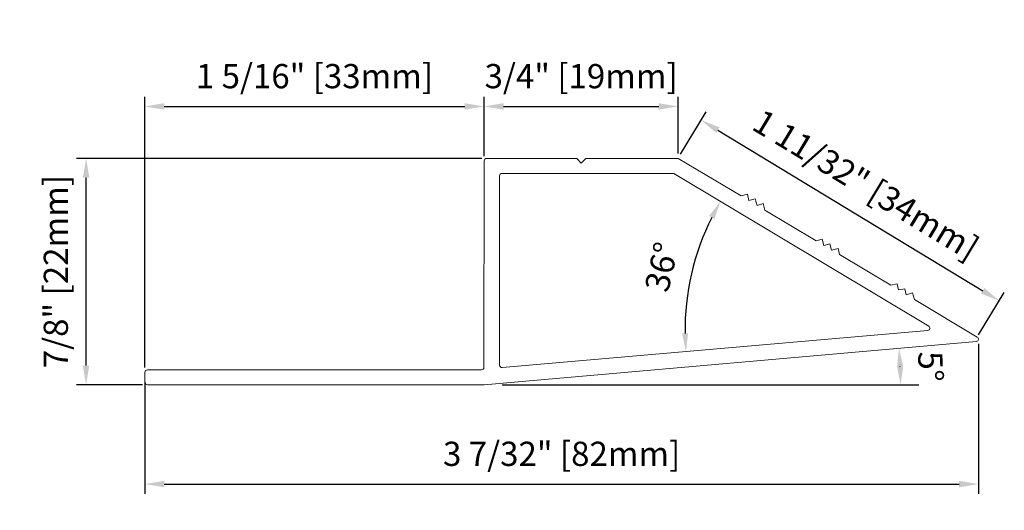
# Model space of a CAD drawing. Units: inches. Extents: x 268488 to 268758, y -310067 to -309892.
# Drawn here: x 268536 to 268540, y -309904 to -309902 of the extents above; entities that cross this region are included whole.
import ezdxf

# ---------------------------------------------------------------- set-up
doc = ezdxf.new("R2010")
doc.units = ezdxf.units.IN
doc.header["$MEASUREMENT"] = 0
doc.header["$PDMODE"] = 35
doc.header["$PDSIZE"] = 0.000315
doc.layers.get('DEFPOINTS').update_dxf_attribs({"linetype": 'CONTINUOUS'})
doc.layers.add('DIMENSIONS', color=12, linetype='CONTINUOUS')
doc.layers.add('OUTLINE', color=3, linetype='CONTINUOUS')
doc.styles.get("Standard").update_dxf_attribs({"font": 'arial.ttf'})
doc.dimstyles.new('1-1', dxfattribs={"dimscale": 1.5, "dimtxt": 0.0625, "dimasz": 0.046875, "dimexe": 0.046875, "dimexo": 0.046875, "dimgap": 0.046875, "dimtad": 1, "dimdec": 5, "dimzin": 0, "dimdsep": 46, "dimlunit": 4, "dimtxsty": 'STANDARD', "dimcen": 0.09375, "dimclrt": 2, "dimadec": 0, "dimazin": 0, "dimtfac": 1, "dimtdec": 5, "dimtofl": 0, "dimtmove": 0, "dimatfit": 3, "dimfxl": 1, "dimfrac": 2, "dimtolj": 1, "dimtzin": 0, "dimarcsym": 0})
doc.dimstyles.new('18-1', dxfattribs={"dimscale": 0.6, "dimtxt": 0.15625, "dimasz": 0.125, "dimexe": 0.0625, "dimexo": 0.03125, "dimgap": 0.09375, "dimtad": 1, "dimdec": 5, "dimzin": 0, "dimdsep": 46, "dimlunit": 4, "dimtxsty": 'STANDARD', "dimcen": 0.09375, "dimclrt": 2, "dimadec": 0, "dimazin": 0, "dimtfac": 1, "dimtdec": 5, "dimtofl": 0, "dimtmove": 0, "dimatfit": 3, "dimfxl": 1, "dimfrac": 2, "dimtolj": 1, "dimtzin": 0, "dimarcsym": 0})

# ---------------------------------------------------------------- blocks, each defined once
blk = doc.blocks.new('*D53')
at = {"layer": 'DEFPOINTS', "color": 0, "transparency": 16777216}
for p in [(268539.5928, -309903.67), (268536.369, -309903.8183), (268539.5928, -309904.2306)]:
    blk.add_point(p, dxfattribs=at)
at = {"layer": 'DIMENSIONS', "color": 0, "lineweight": -2, "transparency": 16777216}
for p, q in [((268539.5928, -309903.6887), (268539.5928, -309904.2681)), ((268536.369, -309903.8371), (268536.369, -309904.2681)), ((268536.444, -309904.2306), (268539.5178, -309904.2306))]:
    blk.add_line(p, q, dxfattribs=at)
at = {"layer": 'DIMENSIONS', "color": 0, "transparency": 16777216}
for points in [[(268536.444, -309904.2181), (268536.444, -309904.2431), (268536.369, -309904.2306)], [(268539.5178, -309904.2181), (268539.5178, -309904.2431), (268539.5928, -309904.2306)]]:
    blk.add_solid(points, dxfattribs=at)
at = {"layer": 'DIMENSIONS', "color": 2, "transparency": 16777216, "insert": (268537.9809, -309904.1137), "char_height": 0.09375, "attachment_point": 5}
blk.add_mtext('\\A1;3 7/32" [82mm]', dxfattribs=at)
blk = doc.blocks.new('*D54')
at = {"layer": 'DEFPOINTS', "color": 0, "transparency": 16777216}
for p in [(268536.1419, -309902.9723), (268537.691, -309902.9723), (268536.379, -309903.8475)]:
    blk.add_point(p, dxfattribs=at)
at = {"layer": 'DIMENSIONS', "color": 0, "lineweight": -2, "transparency": 16777216}
for p, q in [((268537.6723, -309902.9723), (268536.1044, -309902.9723)), ((268536.1419, -309903.7725), (268536.1419, -309903.0473)), ((268536.3603, -309903.8475), (268536.1044, -309903.8475))]:
    blk.add_line(p, q, dxfattribs=at)
at = {"layer": 'DIMENSIONS', "color": 0, "transparency": 16777216}
for points in [[(268536.1294, -309903.0473), (268536.1544, -309903.0473), (268536.1419, -309902.9723)], [(268536.1294, -309903.7725), (268536.1544, -309903.7725), (268536.1419, -309903.8475)]]:
    blk.add_solid(points, dxfattribs=at)
at = {"layer": 'DIMENSIONS', "color": 2, "transparency": 16777216, "insert": (268536.0249, -309903.4099), "char_height": 0.09375, "attachment_point": 5, "rotation": 90}
blk.add_mtext('\\A1;7/8" [22mm]', dxfattribs=at)
blk = doc.blocks.new('*D55')
at = {"layer": 'DEFPOINTS', "color": 0, "transparency": 16777216}
for p in [(268537.681, -309902.7718), (268537.681, -309902.9823), (268536.369, -309903.7992)]:
    blk.add_point(p, dxfattribs=at)
at = {"layer": 'DIMENSIONS', "color": 0, "lineweight": -2, "transparency": 16777216}
for p, q in [((268536.369, -309903.7804), (268536.369, -309902.7343)), ((268537.681, -309902.9635), (268537.681, -309902.7343)), ((268536.444, -309902.7718), (268537.606, -309902.7718))]:
    blk.add_line(p, q, dxfattribs=at)
at = {"layer": 'DIMENSIONS', "color": 0, "transparency": 16777216}
for points in [[(268536.444, -309902.7593), (268536.444, -309902.7843), (268536.369, -309902.7718)], [(268537.606, -309902.7593), (268537.606, -309902.7843), (268537.681, -309902.7718)]]:
    blk.add_solid(points, dxfattribs=at)
at = {"layer": 'DIMENSIONS', "color": 2, "transparency": 16777216, "insert": (268537.025, -309902.6548), "char_height": 0.09375, "attachment_point": 5}
blk.add_mtext('\\A1;1 5/16" [33mm]', dxfattribs=at)
blk = doc.blocks.new('*D56')
at = {"layer": 'DEFPOINTS', "color": 0, "transparency": 16777216}
for p in [(268538.4313, -309902.7718), (268537.681, -309902.9823), (268538.4313, -309902.9723)]:
    blk.add_point(p, dxfattribs=at)
at = {"layer": 'DIMENSIONS', "color": 0, "lineweight": -2, "transparency": 16777216}
for p, q in [((268537.681, -309902.9635), (268537.681, -309902.7343)), ((268538.4313, -309902.9535), (268538.4313, -309902.7343)), ((268537.756, -309902.7718), (268538.3563, -309902.7718))]:
    blk.add_line(p, q, dxfattribs=at)
at = {"layer": 'DIMENSIONS', "color": 0, "transparency": 16777216}
for points in [[(268537.756, -309902.7593), (268537.756, -309902.7843), (268537.681, -309902.7718)], [(268538.3563, -309902.7593), (268538.3563, -309902.7843), (268538.4313, -309902.7718)]]:
    blk.add_solid(points, dxfattribs=at)
at = {"layer": 'DIMENSIONS', "color": 2, "transparency": 16777216, "insert": (268538.0562, -309902.6548), "char_height": 0.09375, "attachment_point": 5}
blk.add_mtext('\\A1;3/4" [19mm]', dxfattribs=at)
blk = doc.blocks.new('*D57')
at = {"layer": 'DEFPOINTS', "color": 0, "transparency": 16777216}
for p in [(268538.4313, -309902.9723), (268539.6732, -309903.5226), (268539.5837, -309903.6704)]:
    blk.add_point(p, dxfattribs=at)
at = {"layer": 'DIMENSIONS', "color": 0, "lineweight": -2, "transparency": 16777216}
for p, q in [((268538.441, -309902.9562), (268538.5402, -309902.7924)), ((268538.5849, -309902.8634), (268539.609, -309903.4838)), ((268539.5934, -309903.6544), (268539.6926, -309903.4906))]:
    blk.add_line(p, q, dxfattribs=at)
at = {"layer": 'DIMENSIONS', "color": 0, "transparency": 16777216}
for points in [[(268538.5914, -309902.8527), (268538.5784, -309902.8741), (268538.5208, -309902.8245)], [(268539.6155, -309903.4731), (268539.6026, -309903.4945), (268539.6732, -309903.5226)]]:
    blk.add_solid(points, dxfattribs=at)
at = {"layer": 'DIMENSIONS', "color": 2, "transparency": 16777216, "insert": (268539.1576, -309903.0736), "char_height": 0.09375, "attachment_point": 5, "rotation": 328.7923}
blk.add_mtext('\\A1;1 11/32" [34mm]', dxfattribs=at)
blk = doc.blocks.new('*D58')
at = {"layer": 'DEFPOINTS', "color": 0, "transparency": 16777216}
for p in [(268538.4146, -309903.0306), (268538.5104, -309903.3212), (268539.4002, -309903.6202), (268539.3963, -309903.6372), (268537.7508, -309903.7806)]:
    blk.add_point(p, dxfattribs=at)
at = {"layer": 'DIMENSIONS', "color": 0, "lineweight": -2, "transparency": 16777216}
blk.add_arc((268539.4245, -309903.6348), 0.9664, 153.2805, 180.8103, dxfattribs=at)
at = {"layer": 'DIMENSIONS', "color": 0, "transparency": 16777216}
for points in [[(268538.551, -309903.1946), (268538.5715, -309903.2059), (268538.5952, -309903.1386)], [(268538.4699, -309903.6478), (268538.4465, -309903.649), (268538.4617, -309903.7187)]]:
    blk.add_solid(points, dxfattribs=at)
at = {"layer": 'DIMENSIONS', "color": 2, "transparency": 16777216, "insert": (268538.3675, -309903.3916), "char_height": 0.09375, "attachment_point": 5, "rotation": 77.0454}
blk.add_mtext('\\A1;36°', dxfattribs=at)
blk = doc.blocks.new('*D59')
at = {"layer": 'DEFPOINTS', "color": 0, "transparency": 16777216}
for p in [(268539.5845, -309903.6795), (268539.2887, -309903.7531), (268536.379, -309903.8475), (268537.681, -309903.8475), (268537.681, -309903.8475)]:
    blk.add_point(p, dxfattribs=at)
at = {"layer": 'DIMENSIONS', "color": 0, "lineweight": -2, "transparency": 16777216}
blk.add_line((268537.7514, -309903.8475), (268539.3617, -309903.8475), dxfattribs=at)
blk.add_arc((268537.681, -309903.8475), 1.6104, 2.5018, 2.5415, dxfattribs=at)
at = {"layer": 'DIMENSIONS', "color": 0, "transparency": 16777216}
for points in [[(268539.2782, -309903.7769), (268539.3015, -309903.7753), (268539.2852, -309903.7059)], [(268539.3016, -309903.777), (268539.2782, -309903.7775), (268539.2914, -309903.8475)]]:
    blk.add_solid(points, dxfattribs=at)
at = {"layer": 'DIMENSIONS', "color": 2, "transparency": 16777216, "insert": (268539.408, -309903.7766), "char_height": 0.09375, "attachment_point": 5, "rotation": 272.3528}
blk.add_mtext('\\A1;5°', dxfattribs=at)

msp = doc.modelspace()

# ---------------------------------------------------------------- linework, layer by layer
at = {"layer": 'OUTLINE', "linetype": 'Continuous', "lineweight": 15}
for p, q in [((268537.681045, -309902.982264), (268537.680212, -309903.779992)), ((268538.039481, -309902.972261), (268537.691048, -309902.972261)), ((268538.056153, -309902.990599), (268538.039481, -309902.972261)), ((268538.074491, -309902.972261), (268538.056153, -309902.990599)), ((268538.43126, -309902.972261), (268538.074491, -309902.972261)), ((268538.674663, -309903.117302), (268538.43126, -309902.972261)), ((268537.740788, -309903.039572), (268537.740788, -309903.771478)), ((268538.414589, -309903.030611), (268537.749957, -309903.030402)), ((268539.400197, -309903.620225), (268538.414589, -309903.030611)), ((268538.699671, -309903.110634), (268538.674663, -309903.117302)), ((268538.704672, -309903.135641), (268538.699671, -309903.110634)), ((268538.729679, -309903.128972), (268538.704672, -309903.135641)), ((268538.736348, -309903.15398), (268538.729679, -309903.128972)), ((268538.759688, -309903.147311), (268538.736348, -309903.15398)), ((268538.766356, -309903.172318), (268538.759688, -309903.147311)), ((268538.964746, -309903.290685), (268538.766356, -309903.172318)), ((268538.988086, -309903.284017), (268538.964746, -309903.290685)), ((268538.994755, -309903.309024), (268538.988086, -309903.284017)), ((268539.018095, -309903.302355), (268538.994755, -309903.309024)), ((268539.024764, -309903.327363), (268539.018095, -309903.302355)), ((268539.049771, -309903.320694), (268539.024764, -309903.327363)), ((268539.054772, -309903.344034), (268539.049771, -309903.320694)), ((268539.253162, -309903.462401), (268539.054772, -309903.344034)), ((268539.27817, -309903.4574), (268539.253162, -309903.462401)), ((268539.283171, -309903.48074), (268539.27817, -309903.4574)), ((268539.308178, -309903.475738), (268539.283171, -309903.48074)), ((268539.31318, -309903.499078), (268539.308178, -309903.475738)), ((268539.338187, -309903.49241), (268539.31318, -309903.499078)), ((268539.344855, -309903.517417), (268539.338187, -309903.49241)), ((268539.588258, -309903.662459), (268539.344855, -309903.517417)), ((268537.750756, -309903.780612), (268539.396294, -309903.637232)), ((268537.681045, -309903.847512), (268539.584471, -309903.679533)), ((268536.369003, -309903.799164), (268536.369003, -309903.837509)), ((268537.671043, -309903.789162), (268536.379006, -309903.789162)), ((268536.379006, -309903.847512), (268537.681045, -309903.847512))]:
    msp.add_line(p, q, dxfattribs=at)
for centre, radius, start, end in [((268537.691638, -309902.982853), 0.010609, 93.184979, 176.815021), ((268537.749957, -309903.039572), 0.009169, 89.999947, 180.000053), ((268539.395495, -309903.628098), 0.009169, 274.998784, 59.155919), ((268539.583672, -309903.670398), 0.009169, 274.998738, 59.9853), ((268537.671043, -309903.779992), 0.009169, 269.999947, 359.999947), ((268537.749957, -309903.771478), 0.009169, 180.000093, 274.99879), ((268536.379595, -309903.799754), 0.010609, 93.184979, 176.815021), ((268536.380928, -309903.835587), 0.012078, 189.154942, 260.845058)]:
    msp.add_arc(centre, radius, start, end, dxfattribs=at)

# ---------------------------------------------------------------- dimensions: what is measured, and where the dimension line sits
at = {"layer": 'DIMENSIONS'}
for base, p1, p2, picture, middle in [((268537.681045, -309902.771781), (268536.369003, -309903.799164), (268537.681045, -309902.982264), '*D55', (268537.025024, -309902.654843)), ((268539.592831, -309904.230609), (268536.369003, -309903.818337), (268539.592831, -309903.669977), '*D53', (268537.980917, -309904.113671))]:
    dim = msp.add_linear_dim(base=base, p1=p1, p2=p2, dimstyle='18-1', dxfattribs=at)
    dim.commit()
    dim.dimension.update_dxf_attribs({"geometry": picture, "text_midpoint": middle})
dim = msp.add_linear_dim(base=(268538.4312603, -309902.7717811), p1=(268537.6810454, -309902.9822637), p2=(268538.4312603, -309902.9722609), dimstyle='18-1', dxfattribs=at)
dim.commit()
dim.dimension.update_dxf_attribs({"geometry": '*D56', "text_midpoint": (268538.0561529, -309902.7717811), "dimtype": 160})
dim = msp.add_aligned_dim(p1=(268538.43126, -309902.972261), p2=(268539.583672, -309903.670398), distance=0.172747, dimstyle='18-1', dxfattribs=at)
dim.commit()
dim.dimension.update_dxf_attribs({"geometry": '*D57', "text_midpoint": (268539.157564, -309903.073564)})
dim = msp.add_linear_dim(base=(268536.141855, -309902.972261), p1=(268536.379006, -309903.847512), p2=(268537.691048, -309902.972261), angle=90, dimstyle='18-1', dxfattribs=at)
dim.commit()
dim.dimension.update_dxf_attribs({"geometry": '*D54', "text_midpoint": (268536.024917, -309903.409886)})
dim = msp.add_angular_dim_2l(base=(268538.510359, -309903.321205), line1=((268537.750756, -309903.780612), (268539.396294, -309903.637232)), line2=((268539.400197, -309903.620225), (268538.414589, -309903.030611)), dimstyle='1-1', dxfattribs=at)
dim.commit()
dim.dimension.update_dxf_attribs({"geometry": '*D58', "text_midpoint": (268538.367471, -309903.391618)})
dim = msp.add_angular_dim_2l(base=(268539.288657, -309903.753065), line1=((268537.681045, -309903.847512), (268539.584471, -309903.679533)), line2=((268536.379006, -309903.847512), (268537.681045, -309903.847512)), dimstyle='1-1', dxfattribs=at)
dim.commit()
dim.dimension.update_dxf_attribs({"geometry": '*D59', "text_midpoint": (268539.290071, -309903.781401), "dimtype": 162})

doc.saveas('drawing.dxf')
